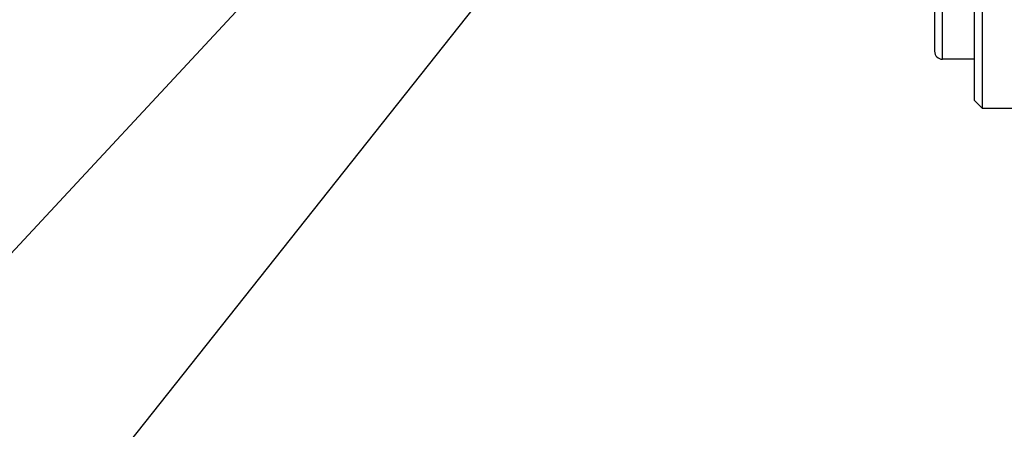
# Model space of a CAD drawing. Extents: x 24 to 1686, y -1441 to 817.
# Drawn here: x 675 to 737, y -446 to -420 of the extents above; entities that cross this region are included whole.
import ezdxf

# ---------------------------------------------------------------- set-up
doc = ezdxf.new("R2010")
doc.units = 0
doc.layers.get('0').update_dxf_attribs({"linetype": 'CONTINUOUS'})
doc.layers.add('OUTLINE', color=7, linetype='CONTINUOUS')

msp = doc.modelspace()

# ---------------------------------------------------------------- linework, layer by layer
at = {"color": 2}
for p, q in [((732.59, -416.206), (732.59, -422.047)), ((732.59, -416.206), (732.59, -422.047)), ((733.09, -422.547), (733.09, -416.206)), ((735.09, -425.131), (735.09, -416.198)), ((735.59, -425.631), (735.59, -416.552)), ((735.09, -422.547), (733.09, -422.547)), ((735.59, -425.631), (735.09, -425.131)), ((742.59, -425.631), (735.59, -425.631))]:
    msp.add_line(p, q, dxfattribs=at)
for centre, radius, start, end in [((836, -311.9), 236.5, 200.72555, 339.27445), ((836, -311.9), 237.5, 200.89064, 339.10936), ((733.09, -422.047), 0.5, 180, 270)]:
    msp.add_arc(centre, radius, start, end, dxfattribs=at)
at = {"layer": 'OUTLINE', "color": 6}
msp.add_line((788.916, -311.9), (287.604, -851.467), dxfattribs=at)
at = {"layer": 'OUTLINE', "color": 1}
msp.add_line((788.916, -311.9), (331.704, -888.61), dxfattribs=at)

doc.saveas('drawing.dxf')
